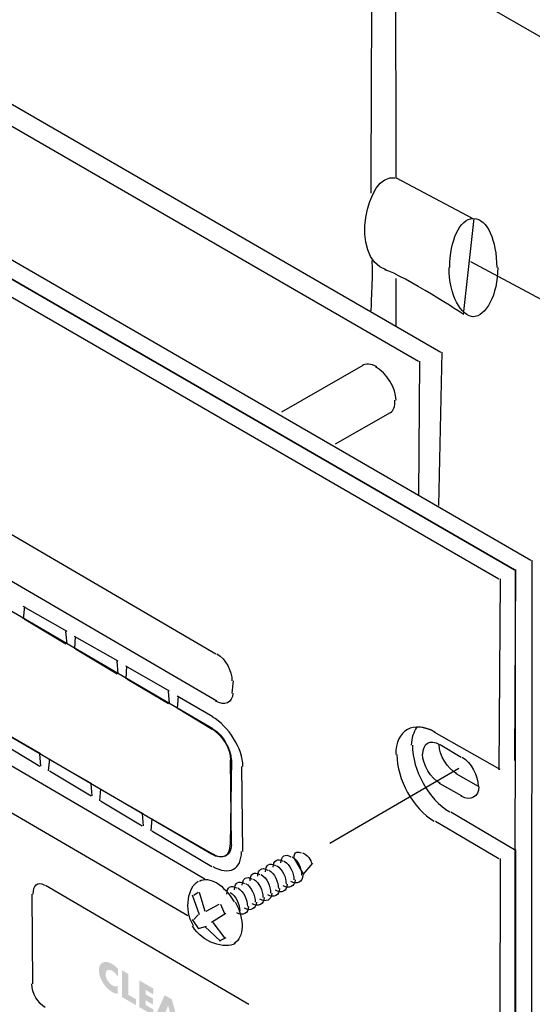
# Model space of a CAD drawing. Extents: x 6 to 210, y 77 to 202.
# Drawn here: x 116 to 125, y 104 to 122 of the extents above; entities that cross this region are included whole.
import ezdxf

# ---------------------------------------------------------------- set-up
doc = ezdxf.new("R2010")
doc.units = 0
doc.header["$MEASUREMENT"] = 0
doc.linetypes.add('AI9-LType1', pattern=[7.885524, 5.257014, -0.87617, 0.87617, -0.87617])
doc.layers.add('FOREGROUND', color=5, linetype='Continuous')
doc.layers.add('NEW_PROOF__BLUE_294_CVU_', color=5, linetype='Continuous')

msp = doc.modelspace()

# ---------------------------------------------------------------- hatches: boundary and pattern name
at = {"layer": 'NEW_PROOF__BLUE_294_CVU_'}
h = msp.add_hatch(color=7, dxfattribs=at)
edge = h.paths.add_edge_path()
edge.add_spline(control_points=[(117.887, 104.47), (117.86, 104.522), (117.827, 104.558), (117.787, 104.581), (117.718, 104.622), (117.668, 104.596), (117.667, 104.519), (117.667, 104.445), (117.718, 104.36), (117.787, 104.32), (117.825, 104.298), (117.857, 104.295), (117.887, 104.312), (117.887, 104.312), (117.887, 104.164), (117.887, 104.164), (117.833, 104.176), (117.815, 104.182), (117.784, 104.2), (117.65, 104.279), (117.546, 104.449), (117.546, 104.59), (117.547, 104.731), (117.652, 104.782), (117.783, 104.705), (117.818, 104.685), (117.846, 104.662), (117.888, 104.62), (117.888, 104.62), (117.887, 104.47), (117.887, 104.47)], knot_values=[0, 0, 0, 0, 1, 1, 1, 2, 2, 2, 3, 3, 3, 4, 4, 4, 5, 5, 5, 6, 6, 6, 7, 7, 7, 8, 8, 8, 9, 9, 9, 10, 10, 10, 10], degree=3, periodic=0)
for points in [[(118.077, 104.524), (117.961, 104.591), (117.96, 104.11), (118.215, 103.962), (118.215, 104.068), (118.076, 104.149)], [(118.529, 104.155), (118.529, 104.26), (118.276, 104.408), (118.274, 103.928), (118.528, 103.78), (118.528, 103.885), (118.39, 103.966), (118.39, 104.049), (118.521, 103.973), (118.521, 104.079), (118.391, 104.155), (118.391, 104.234)]]:
    msp.add_hatch(color=7, dxfattribs=at).paths.add_polyline_path(points)
h = msp.add_hatch(color=7, dxfattribs=at)
edge = h.paths.add_edge_path(flags=16)
edge.add_spline(control_points=[(118.872, 103.663), (118.872, 103.663), (118.901, 103.562), (118.901, 103.562), (118.901, 103.562), (119.025, 103.49), (119.025, 103.49), (119.025, 103.49), (118.858, 104.069), (118.858, 104.069), (118.858, 104.069), (118.731, 104.142), (118.731, 104.142), (118.731, 104.142), (118.559, 103.761), (118.559, 103.761), (118.559, 103.761), (118.682, 103.69), (118.682, 103.69), (118.682, 103.69), (118.712, 103.756), (118.712, 103.756), (118.712, 103.756), (118.872, 103.663), (118.872, 103.663)], knot_values=[0, 0, 0, 0, 1, 1, 1, 2, 2, 2, 3, 3, 3, 4, 4, 4, 5, 5, 5, 6, 6, 6, 7, 7, 7, 8, 8, 8, 8], degree=3, periodic=0)
edge = h.paths.add_edge_path(flags=16)
edge.add_spline(control_points=[(118.794, 103.957), (118.794, 103.957), (118.745, 103.832), (118.745, 103.832), (118.745, 103.832), (118.841, 103.776), (118.841, 103.776), (118.841, 103.776), (118.794, 103.957), (118.794, 103.957)], knot_values=[0, 0, 0, 0, 1, 1, 1, 2, 2, 2, 3, 3, 3, 3], degree=3, periodic=0)

# ---------------------------------------------------------------- linework, layer by layer
at = {"layer": 'FOREGROUND', "color": 7}
for p, q in [((81.002, 137.576), (125.334, 111.975)), ((80.703, 137.404), (125.036, 111.802)), ((80.71, 137.406), (125.036, 111.804)), ((80.432, 137.239), (124.756, 111.638)), ((87.807, 136.456), (123.707, 115.719)), ((87.63, 136.164), (123.304, 115.557)), ((149.674, 107.423), (123.828, 122.363)), ((122.903, 118.857), (124.287, 118.126)), ((124.307, 118.126), (124.113, 116.397)), ((122.898, 117.048), (122.896, 116.195)), ((123.728, 115.719), (123.665, 112.957)), ((122.303, 115.477), (120.836, 114.638)), ((123.324, 115.557), (123.304, 113.137)), ((122.796, 114.629), (121.805, 114.065)), ((125.348, 111.975), (125.335, 83.175)), ((125.056, 111.804), (125.036, 108.368)), ((125.049, 111.802), (125.037, 83.002)), ((124.776, 111.638), (124.756, 108.201)), ((124.779, 108.207), (123.589, 108.875)), ((123.698, 108.657), (124.078, 108.43)), ((124.39, 107.899), (123.983, 108.126)), ((124.092, 107.726), (123.684, 107.953)), ((123.891, 107.441), (125.036, 106.768)), ((123.611, 107.274), (124.756, 106.602)), ((125.056, 106.768), (125.036, 85.701)), ((121.24, 106.314), (121.053, 106.634)), ((124.776, 106.602), (124.756, 85.535)), ((121.399, 106.518), (121.22, 106.314)), ((121.399, 106.518), (121.22, 106.314)), ((119.358, 105.587), (119.236, 105.943)), ((119.257, 105.943), (119.335, 105.999)), ((119.355, 105.999), (119.457, 105.657)), ((119.477, 105.657), (119.714, 105.781)), ((119.735, 105.781), (119.812, 105.61)), ((119.348, 105.334), (119.236, 105.505)), ((119.257, 105.505), (119.337, 105.587)), ((119.833, 105.61), (119.576, 105.449)), ((119.477, 105.38), (119.335, 105.334)), ((119.735, 105.115), (119.457, 105.38)), ((119.597, 105.449), (119.812, 105.172)), ((119.833, 105.172), (119.714, 105.115))]:
    msp.add_line(p, q, dxfattribs=at)
at = {"layer": 'FOREGROUND', "color": 7, "linetype": 'AI9-LType1'}
for p, q in [((125.516, 116.67), (124.252, 117.343)), ((121.707, 106.879), (124.033, 108.229))]:
    msp.add_line(p, q, dxfattribs=at)
at = {"layer": 'FOREGROUND', "color": 7}
for points in [[(122.795, 126.936), (122.908, 126.48), (122.896, 118.846), (122.896, 118.846)], [(122.466, 126.609), (122.483, 126.229), (122.445, 118.581), (122.445, 118.581)], [(122.722, 117.204), (122.051, 117.411), (122.366, 118.96), (122.882, 118.857)], [(123.872, 117.242), (123.872, 117.731), (124.05, 118.126), (124.287, 118.126)], [(124.307, 118.126), (124.544, 118.126), (124.716, 117.731), (124.716, 117.242)], [(122.466, 117.372), (122.483, 116.992), (122.445, 116.461), (122.445, 116.461)], [(124.126, 116.397), (124.126, 116.397), (123.046, 117.098), (122.702, 117.204)], [(124.307, 116.358), (124.07, 116.358), (123.858, 116.754), (123.858, 117.242)], [(124.736, 117.242), (124.736, 116.754), (124.524, 116.358), (124.287, 116.358)], [(122.555, 115.456), (122.457, 115.513), (122.347, 115.517), (122.289, 115.477)], [(122.903, 114.853), (122.903, 115.075), (122.727, 115.345), (122.534, 115.456)], [(122.796, 114.629), (122.858, 114.666), (122.883, 114.743), (122.883, 114.853)], [(123.605, 108.875), (123.222, 109.096), (122.897, 108.917), (122.897, 108.475)], [(123.273, 108.962), (123.225, 108.881), (123.177, 108.773), (123.177, 108.641)], [(123.61, 108.875), (123.372, 109.012), (123.252, 108.962), (123.252, 108.962)], [(123.386, 108.481), (123.386, 108.676), (123.516, 108.754), (123.684, 108.657)], [(123.197, 108.641), (123.197, 108.199), (123.488, 107.661), (123.871, 107.441)], [(123.997, 108.126), (123.829, 108.223), (123.679, 108.459), (123.679, 108.654)], [(122.917, 108.475), (122.917, 108.033), (123.208, 107.495), (123.591, 107.274)], [(123.699, 107.953), (123.53, 108.051), (123.38, 108.287), (123.38, 108.481)], [(124.092, 108.43), (124.26, 108.333), (124.383, 108.096), (124.383, 107.902)], [(124.397, 107.902), (124.397, 107.707), (124.247, 107.629), (124.078, 107.726)], [(121.067, 106.634), (121.067, 106.634), (121.053, 106.76), (121.193, 106.704)], [(121.067, 106.634), (121.067, 106.634), (121.053, 106.76), (121.193, 106.704)], [(120.689, 106.444), (120.689, 106.567), (120.761, 106.616), (120.867, 106.555)], [(120.689, 106.444), (120.689, 106.567), (120.761, 106.616), (120.867, 106.555)], [(120.828, 106.524), (120.828, 106.647), (120.9, 106.697), (121.007, 106.636)], [(120.828, 106.524), (120.828, 106.647), (120.9, 106.697), (121.007, 106.636)], [(120.888, 106.555), (120.995, 106.493), (121.06, 106.344), (121.06, 106.221)], [(121.028, 106.636), (121.134, 106.574), (121.199, 106.425), (121.199, 106.302)], [(121.028, 106.636), (121.134, 106.574), (121.199, 106.425), (121.199, 106.302)], [(121.214, 106.704), (121.355, 106.648), (121.378, 106.518), (121.378, 106.518)], [(121.214, 106.704), (121.355, 106.648), (121.378, 106.518), (121.378, 106.518)], [(120.27, 106.202), (120.27, 106.325), (120.343, 106.375), (120.449, 106.313)], [(120.27, 106.202), (120.27, 106.325), (120.343, 106.375), (120.449, 106.313)], [(120.41, 106.283), (120.41, 106.406), (120.482, 106.456), (120.589, 106.394)], [(120.41, 106.283), (120.41, 106.406), (120.482, 106.456), (120.589, 106.394)], [(120.549, 106.363), (120.549, 106.486), (120.622, 106.536), (120.728, 106.474)], [(120.549, 106.363), (120.549, 106.486), (120.622, 106.536), (120.728, 106.474)], [(120.609, 106.394), (120.715, 106.333), (120.782, 106.183), (120.782, 106.06)], [(120.609, 106.394), (120.715, 106.333), (120.782, 106.183), (120.782, 106.06)], [(120.749, 106.474), (120.855, 106.413), (120.921, 106.264), (120.921, 106.141)], [(120.749, 106.474), (120.855, 106.413), (120.921, 106.264), (120.921, 106.141)], [(119.249, 105.389), (119.07, 105.698), (119.157, 106.091), (119.336, 106.194)], [(119.357, 106.194), (119.535, 106.297), (119.804, 106.13), (119.982, 105.821)], [(119.991, 106.041), (119.991, 106.164), (120.064, 106.214), (120.17, 106.153)], [(119.991, 106.041), (119.991, 106.164), (120.064, 106.214), (120.17, 106.153)], [(120.131, 106.122), (120.131, 106.245), (120.204, 106.294), (120.31, 106.233)], [(120.33, 106.233), (120.437, 106.172), (120.503, 106.022), (120.503, 105.899)], [(120.33, 106.233), (120.437, 106.172), (120.503, 106.022), (120.503, 105.899)], [(120.47, 106.313), (120.576, 106.252), (120.642, 106.102), (120.642, 105.98)], [(120.47, 106.313), (120.576, 106.252), (120.642, 106.102), (120.642, 105.98)], [(121.081, 106.221), (121.081, 106.098), (120.974, 106.048), (120.868, 106.11)], [(121.081, 106.221), (121.081, 106.098), (120.974, 106.048), (120.868, 106.11)], [(121.22, 106.302), (121.22, 106.179), (121.113, 106.129), (121.007, 106.19)], [(121.22, 106.302), (121.22, 106.179), (121.113, 106.129), (121.007, 106.19)], [(119.852, 105.961), (119.852, 106.084), (119.924, 106.133), (120.031, 106.072)], [(119.852, 105.961), (119.852, 106.084), (119.924, 106.133), (120.031, 106.072)], [(120.051, 106.072), (120.158, 106.01), (120.223, 105.861), (120.223, 105.738)], [(120.191, 106.153), (120.297, 106.091), (120.363, 105.942), (120.363, 105.819)], [(120.191, 106.153), (120.297, 106.091), (120.363, 105.942), (120.363, 105.819)], [(120.802, 106.06), (120.802, 105.937), (120.695, 105.887), (120.589, 105.949)], [(120.802, 106.06), (120.802, 105.937), (120.695, 105.887), (120.589, 105.949)], [(120.941, 106.141), (120.941, 106.018), (120.834, 105.968), (120.728, 106.03)], [(120.941, 106.141), (120.941, 106.018), (120.834, 105.968), (120.728, 106.03)], [(119.912, 105.991), (120.018, 105.93), (120.084, 105.781), (120.084, 105.658)], [(120.523, 105.899), (120.523, 105.776), (120.416, 105.727), (120.31, 105.788)], [(120.523, 105.899), (120.523, 105.776), (120.416, 105.727), (120.31, 105.788)], [(120.662, 105.98), (120.662, 105.857), (120.556, 105.807), (120.449, 105.868)], [(120.662, 105.98), (120.662, 105.857), (120.556, 105.807), (120.449, 105.868)], [(120.003, 105.821), (120.181, 105.511), (120.161, 105.177), (119.982, 105.074)], [(120.244, 105.738), (120.244, 105.615), (120.137, 105.566), (120.031, 105.627)], [(120.244, 105.738), (120.244, 105.615), (120.137, 105.566), (120.031, 105.627)], [(120.384, 105.819), (120.384, 105.696), (120.277, 105.646), (120.17, 105.707)], [(120.384, 105.819), (120.384, 105.696), (120.277, 105.646), (120.17, 105.707)], [(120.003, 105.074), (119.824, 104.971), (119.414, 105.08), (119.235, 105.389)]]:
    msp.add_open_spline(points, degree=3, dxfattribs=at)
at = {"layer": 'NEW_PROOF__BLUE_294_CVU_', "color": 7}
for p, q in [((103.231, 119.875), (119.651, 110.29)), ((103.231, 119.875), (119.651, 110.29)), ((119.602, 108.935), (101.72, 119.349)), ((119.602, 108.935), (101.72, 119.349)), ((119.602, 108.935), (101.72, 119.349)), ((119.602, 108.935), (101.72, 119.349)), ((119.67, 109.438), (103.209, 119.023)), ((119.67, 109.438), (103.209, 119.023)), ((101.729, 117.099), (119.577, 106.686)), ((101.729, 117.099), (119.577, 106.686)), ((101.729, 117.099), (119.577, 106.686)), ((101.729, 117.099), (119.577, 106.686)), ((101.397, 116.783), (119.457, 106.234)), ((119.151, 105.569), (101.375, 115.931)), ((116.204, 111.14), (116.183, 110.917)), ((116.204, 111.14), (116.183, 110.917)), ((116.973, 110.692), (116.183, 111.14)), ((116.973, 110.692), (116.183, 111.14)), ((116.197, 110.917), (116.952, 110.469)), ((116.197, 110.917), (116.952, 110.469)), ((116.972, 110.469), (116.952, 110.692)), ((116.972, 110.469), (116.952, 110.692)), ((117.896, 110.153), (117.107, 110.601)), ((117.896, 110.153), (117.107, 110.601)), ((117.121, 110.601), (117.107, 110.378)), ((117.121, 110.601), (117.107, 110.378)), ((117.127, 110.378), (117.875, 109.93)), ((117.127, 110.378), (117.875, 109.93)), ((117.896, 109.93), (117.876, 110.153)), ((117.896, 109.93), (117.876, 110.153)), ((118.044, 110.063), (118.03, 109.84)), ((118.044, 110.063), (118.03, 109.84)), ((118.82, 109.615), (118.031, 110.063)), ((118.82, 109.615), (118.031, 110.063)), ((118.051, 109.84), (118.799, 109.392)), ((118.051, 109.84), (118.799, 109.392)), ((119.965, 109.804), (119.944, 109.577)), ((119.965, 109.804), (119.944, 109.577)), ((118.819, 109.392), (118.799, 109.615)), ((118.819, 109.392), (118.799, 109.615)), ((118.975, 109.524), (118.954, 109.302)), ((118.975, 109.524), (118.954, 109.302)), ((119.6, 109.156), (118.954, 109.524)), ((119.6, 109.156), (118.954, 109.524)), ((118.974, 109.302), (119.586, 108.933)), ((118.974, 109.302), (119.586, 108.933)), ((116.495, 108.487), (115.709, 108.937)), ((116.495, 108.487), (115.709, 108.937)), ((115.73, 108.718), (116.481, 108.268)), ((115.73, 108.718), (116.481, 108.268)), ((116.502, 108.268), (116.482, 108.487)), ((116.502, 108.268), (116.482, 108.487)), ((116.654, 108.398), (116.633, 108.179)), ((116.654, 108.398), (116.633, 108.179)), ((117.419, 107.948), (116.633, 108.398)), ((117.419, 107.948), (116.633, 108.398)), ((119.938, 108.381), (119.914, 106.848)), ((119.938, 108.381), (119.914, 106.848)), ((119.935, 106.848), (119.917, 108.377)), ((119.935, 106.848), (119.917, 108.377)), ((119.935, 106.848), (119.917, 108.377)), ((119.935, 106.848), (119.917, 108.377)), ((116.653, 108.179), (117.405, 107.729)), ((116.653, 108.179), (117.405, 107.729)), ((120.138, 106.73), (120.121, 108.262)), ((120.138, 106.73), (120.121, 108.262)), ((117.425, 107.729), (117.405, 107.948)), ((117.425, 107.729), (117.405, 107.948)), ((117.577, 107.86), (117.556, 107.641)), ((117.577, 107.86), (117.556, 107.641)), ((118.342, 107.41), (117.557, 107.86)), ((118.342, 107.41), (117.557, 107.86)), ((117.577, 107.641), (118.328, 107.191)), ((117.577, 107.641), (118.328, 107.191)), ((118.349, 107.191), (118.329, 107.41)), ((118.349, 107.191), (118.329, 107.41)), ((118.501, 107.321), (118.48, 107.103)), ((119.601, 106.679), (118.48, 107.321)), ((118.501, 107.321), (118.48, 107.103)), ((119.601, 106.679), (118.48, 107.321)), ((118.5, 107.103), (119.581, 106.461)), ((118.5, 107.103), (119.581, 106.461)), ((116.584, 106.125), (120.247, 103.978)), ((116.357, 104.344), (116.34, 105.959))]:
    msp.add_line(p, q, dxfattribs=at)
for points in [[(119.672, 110.29), (119.836, 110.194), (119.945, 109.975), (119.945, 109.804)], [(119.672, 110.29), (119.836, 110.194), (119.945, 109.975), (119.945, 109.804)], [(119.958, 109.577), (119.958, 109.406), (119.813, 109.343), (119.649, 109.438)], [(119.958, 109.577), (119.958, 109.406), (119.813, 109.343), (119.649, 109.438)], [(120.141, 108.262), (120.142, 108.581), (119.881, 108.984), (119.586, 109.156)], [(120.141, 108.262), (120.142, 108.581), (119.881, 108.984), (119.586, 109.156)], [(119.938, 108.377), (119.938, 108.576), (119.767, 108.828), (119.582, 108.935)], [(119.938, 108.377), (119.938, 108.576), (119.767, 108.828), (119.582, 108.935)], [(119.938, 108.377), (119.938, 108.576), (119.767, 108.828), (119.582, 108.935)], [(119.938, 108.377), (119.938, 108.576), (119.767, 108.828), (119.582, 108.935)], [(119.606, 108.933), (119.787, 108.828), (119.918, 108.58), (119.917, 108.381)], [(119.606, 108.933), (119.787, 108.828), (119.918, 108.58), (119.917, 108.381)], [(119.935, 106.848), (119.934, 106.649), (119.762, 106.574), (119.581, 106.679)], [(119.935, 106.848), (119.934, 106.649), (119.762, 106.574), (119.581, 106.679)], [(119.598, 106.686), (119.783, 106.578), (119.914, 106.649), (119.914, 106.848)], [(119.598, 106.686), (119.783, 106.578), (119.914, 106.649), (119.914, 106.848)], [(119.598, 106.686), (119.783, 106.578), (119.914, 106.649), (119.914, 106.848)], [(119.598, 106.686), (119.783, 106.578), (119.914, 106.649), (119.914, 106.848)], [(119.601, 106.461), (119.897, 106.288), (120.117, 106.407), (120.117, 106.73)], [(119.601, 106.461), (119.897, 106.288), (120.117, 106.407), (120.117, 106.73)], [(116.361, 105.959), (116.361, 106.122), (116.441, 106.196), (116.564, 106.125)], [(116.58, 103.918), (116.457, 103.99), (116.336, 104.18), (116.337, 104.344)]]:
    msp.add_open_spline(points, degree=3, dxfattribs=at)

doc.saveas('drawing.dxf')
